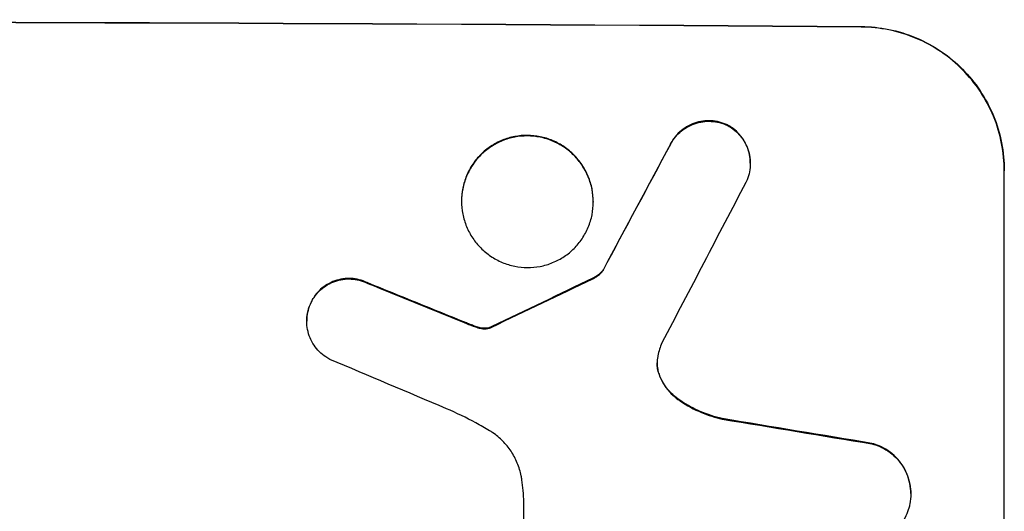
# Model space of a CAD drawing. Units: millimetres. Extents: x -4460 to 4049, y -4734 to 6859.
# Drawn here: x 1539 to 1643, y -2779 to -2727 of the extents above; entities that cross this region are included whole.
import ezdxf

# ---------------------------------------------------------------- set-up
doc = ezdxf.new("R2010")
doc.units = ezdxf.units.MM
doc.header["$LTSCALE"] = 20
doc.layers.add('2d', color=230, linetype='Continuous')

msp = doc.modelspace()

# ---------------------------------------------------------------- linework, layer by layer
at = {"layer": '2d'}
for p, q in [((1627.6, -2727.81), (1627.6, -2727.76)), ((1613.51, -2738.06), (1613.51, -2738.11)), ((1607.59, -2740.03), (1607.59, -2740.08)), ((1615.95, -2742.07), (1615.95, -2742.12)), ((1642.6, -2742.85), (1642.6, -2742.9)), ((1642.6, -2817.8), (1642.6, -2742.9)), ((1585.65, -2746.04), (1585.65, -2746.09)), ((1599.47, -2746.12), (1599.47, -2746.17)), ((1600.5, -2753.28), (1600.5, -2753.34)), ((1599.43, -2754.15), (1599.43, -2754.2)), ((1575.81, -2754.64), (1575.81, -2754.7)), ((1569.89, -2756.59), (1569.89, -2756.64)), ((1569.41, -2758.61), (1569.41, -2758.66)), ((1586.16, -2758.84), (1586.16, -2758.89)), ((1587.11, -2759.2), (1587.11, -2759.25)), ((1587.87, -2759.39), (1587.87, -2759.44)), ((1588.6, -2759.32), (1588.6, -2759.37)), ((1588.84, -2759.22), (1588.84, -2759.27)), ((1606.37, -2764.16), (1606.37, -2764.22)), ((1608.36, -2766.8), (1608.36, -2766.85)), ((1613.01, -2768.87), (1613.01, -2768.92)), ((1628.71, -2771.46), (1628.71, -2771.52)), ((1632.79, -2776.72), (1632.79, -2776.77)), ((1592.2, -2800.19), (1592.2, -2777.63))]:
    msp.add_line(p, q, dxfattribs=at)
at = {"layer": '2d', "extrusion": (0, 0, -1)}
for centre, major_axis, ratio, start_param, end_param in [((1477.95, -2784.79), (-1100, 0), 0.052336, 1.434322, 1.707271), ((1477.95, -3040.11), (1097.74, 2058.44), 0.011594, -1.437213, -1.430708), ((1477.95, -2870.11), (1097.77, 532.5), 0.042385, -1.449073, -1.439373), ((1477.95, -2772.7), (-1097.82, 441.07), 0.045077, 1.641938, 1.6514), ((1477.95, -2804.59), (-1097.96, 174.13), 0.051055, 1.686022, 1.700439)]:
    msp.add_ellipse(centre, major_axis=major_axis, ratio=ratio, start_param=start_param, end_param=end_param, dxfattribs=at)
at = {"layer": '2d'}
for centre, major_axis, ratio, start_param, end_param in [((1477.95, -2784.79), (-1099, 0), 0.052336, 4.575789, 4.848989), ((1477.95, -3040.11), (1098.74, 2060.31), 0.011594, 1.430816, 1.437315), ((1477.95, -3064.44), (1097.75, 2102.91), 0.011213, 1.423734, 1.431815), ((1477.95, -2870.11), (1098.77, 532.99), 0.042385, 1.439474, 1.449165), ((1477.95, -2772.7), (-1098.82, 441.47), 0.045077, 4.631875, 4.641329), ((1477.95, -2780.71), (-1097.81, 459.48), 0.04455, 4.634234, 4.645423), ((1477.95, -2804.59), (-1098.96, 174.29), 0.051055, 4.582873, 4.597277)]:
    msp.add_ellipse(centre, major_axis=major_axis, ratio=ratio, start_param=start_param, end_param=end_param, dxfattribs=at)
for points, knots in [([(1627.6, -2727.76), (1628.55, -2727.77), (1629.52, -2727.86), (1631.46, -2728.26), (1632.43, -2728.55), (1634.28, -2729.34), (1635.17, -2729.82), (1636.81, -2730.94), (1637.56, -2731.57), (1638.89, -2732.91), (1639.51, -2733.67), (1640.61, -2735.31), (1641.08, -2736.19), (1641.85, -2738.04), (1642.14, -2739), (1642.51, -2740.94), (1642.6, -2741.91), (1642.6, -2742.85)], [-22.716961, -22.716961, -22.716961, -22.716961, -19.86175, -19.86175, -17.006539, -17.006539, -14.151328, -14.151328, -11.296117, -11.296117, -8.472088, -8.472088, -5.648058, -5.648058, -2.824029, -2.824029, 0, 0, 0, 0]), ([(1642.6, -2742.9), (1642.6, -2741.96), (1642.51, -2740.99), (1642.14, -2739.06), (1641.85, -2738.09), (1641.08, -2736.25), (1640.61, -2735.36), (1639.51, -2733.72), (1638.89, -2732.97), (1637.56, -2731.62), (1636.81, -2730.99), (1635.17, -2729.87), (1634.28, -2729.39), (1632.43, -2728.61), (1631.46, -2728.31), (1629.52, -2727.92), (1628.55, -2727.82), (1627.6, -2727.81)], [0, 0, 0, 0, 2.824027, 2.824027, 5.648054, 5.648054, 8.472082, 8.472082, 11.296109, 11.296109, 14.151375, 14.151375, 17.006642, 17.006642, 19.861909, 19.861909, 22.717175, 22.717175, 22.717175, 22.717175]), ([(1613.51, -2738.06), (1613.46, -2738.04), (1613.41, -2738.02), (1613.09, -2737.88), (1612.79, -2737.79), (1612.2, -2737.67), (1611.91, -2737.64), (1611.34, -2737.64), (1611.04, -2737.66), (1610.45, -2737.78), (1610.16, -2737.86), (1609.6, -2738.09), (1609.33, -2738.23), (1608.83, -2738.57), (1608.6, -2738.75), (1608.19, -2739.16), (1608, -2739.38), (1607.75, -2739.76), (1607.67, -2739.89), (1607.59, -2740.03)], [18.83414, 18.83414, 18.83414, 18.83414, 18.977404, 18.977404, 19.842143, 19.842143, 20.706883, 20.706883, 21.571393, 21.571393, 22.435903, 22.435903, 23.300414, 23.300414, 24.164924, 24.164924, 25.025734, 25.025734, 25.470581, 25.470581, 25.470581, 25.470581]), ([(1607.59, -2740.08), (1607.67, -2739.95), (1607.75, -2739.81), (1608, -2739.44), (1608.19, -2739.21), (1608.59, -2738.81), (1608.82, -2738.62), (1609.32, -2738.29), (1609.59, -2738.15), (1610.16, -2737.92), (1610.45, -2737.83), (1611.04, -2737.72), (1611.34, -2737.69), (1611.91, -2737.7), (1612.21, -2737.73), (1612.8, -2737.84), (1613.09, -2737.93), (1613.42, -2738.07), (1613.46, -2738.09), (1613.51, -2738.11)], [2.13734, 2.13734, 2.13734, 2.13734, 2.577555, 2.577555, 3.43674, 3.43674, 4.302886, 4.302886, 5.169033, 5.169033, 6.035179, 6.035179, 6.901326, 6.901326, 7.767818, 7.767818, 8.634311, 8.634311, 8.774326, 8.774326, 8.774326, 8.774326]), ([(1615.95, -2742.07), (1615.95, -2741.79), (1615.92, -2741.5), (1615.81, -2740.92), (1615.72, -2740.63), (1615.49, -2740.08), (1615.35, -2739.81), (1615.02, -2739.32), (1614.84, -2739.09), (1614.44, -2738.69), (1614.21, -2738.5), (1613.82, -2738.23), (1613.67, -2738.14), (1613.51, -2738.06)], [13.600359, 13.600359, 13.600359, 13.600359, 14.446907, 14.446907, 15.293456, 15.293456, 16.140004, 16.140004, 16.986552, 16.986552, 17.840233, 17.840233, 18.350051, 18.350051, 18.350051, 18.350051]), ([(1613.51, -2738.11), (1613.67, -2738.2), (1613.82, -2738.29), (1614.21, -2738.55), (1614.44, -2738.74), (1614.84, -2739.15), (1615.02, -2739.37), (1615.35, -2739.86), (1615.49, -2740.13), (1615.72, -2740.68), (1615.81, -2740.97), (1615.92, -2741.55), (1615.95, -2741.84), (1615.95, -2742.41), (1615.92, -2742.7), (1615.81, -2743.28), (1615.72, -2743.57), (1615.57, -2743.94), (1615.53, -2744.03), (1615.48, -2744.12)], [8.850734, 8.850734, 8.850734, 8.850734, 9.360564, 9.360564, 10.214257, 10.214257, 11.060805, 11.060805, 11.907353, 11.907353, 12.753901, 12.753901, 13.600448, 13.600448, 14.44871, 14.44871, 15.296971, 15.296971, 15.589388, 15.589388, 15.589388, 15.589388]), ([(1599.47, -2746.12), (1599.47, -2745.68), (1599.43, -2745.23), (1599.26, -2744.34), (1599.12, -2743.9), (1598.77, -2743.05), (1598.55, -2742.64), (1598.05, -2741.89), (1597.76, -2741.54), (1597.15, -2740.92), (1596.8, -2740.63), (1596.04, -2740.12), (1595.64, -2739.9), (1594.78, -2739.54), (1594.34, -2739.4), (1593.45, -2739.22), (1593, -2739.18), (1592.13, -2739.17), (1591.68, -2739.21), (1590.79, -2739.38), (1590.34, -2739.51), (1589.49, -2739.86), (1589.08, -2740.08), (1588.33, -2740.58), (1587.98, -2740.87), (1587.37, -2741.48), (1587.08, -2741.82), (1586.57, -2742.57), (1586.35, -2742.98), (1586, -2743.83), (1585.87, -2744.27), (1585.69, -2745.16), (1585.65, -2745.61), (1585.65, -2746.04)], [20.879786, 20.879786, 20.879786, 20.879786, 22.180865, 22.180865, 23.481943, 23.481943, 24.783021, 24.783021, 26.084099, 26.084099, 27.393365, 27.393365, 28.702631, 28.702631, 30.011897, 30.011897, 31.321162, 31.321162, 32.629754, 32.629754, 33.938345, 33.938345, 35.246937, 35.246937, 36.555528, 36.555528, 37.856538, 37.856538, 39.157549, 39.157549, 40.458559, 40.458559, 41.75957, 41.75957, 41.75957, 41.75957]), ([(1585.65, -2746.09), (1585.65, -2745.66), (1585.7, -2745.21), (1585.87, -2744.32), (1586, -2743.88), (1586.36, -2743.03), (1586.58, -2742.62), (1587.08, -2741.87), (1587.37, -2741.53), (1587.98, -2740.92), (1588.33, -2740.63), (1589.09, -2740.13), (1589.5, -2739.91), (1590.35, -2739.57), (1590.79, -2739.44), (1591.68, -2739.27), (1592.13, -2739.23), (1593, -2739.23), (1593.44, -2739.28), (1594.34, -2739.45), (1594.78, -2739.59), (1595.63, -2739.95), (1596.04, -2740.17), (1596.8, -2740.68), (1597.14, -2740.97), (1597.76, -2741.59), (1598.04, -2741.93), (1598.55, -2742.69), (1598.77, -2743.1), (1599.12, -2743.95), (1599.26, -2744.39), (1599.43, -2745.29), (1599.47, -2745.73), (1599.47, -2746.6), (1599.43, -2747.05), (1599.26, -2747.94), (1599.12, -2748.38), (1598.77, -2749.23), (1598.55, -2749.63), (1598.05, -2750.38), (1597.76, -2750.73), (1597.15, -2751.34), (1596.8, -2751.62), (1596.04, -2752.13), (1595.64, -2752.34), (1594.78, -2752.69), (1594.34, -2752.82), (1593.45, -2752.99), (1593, -2753.03), (1592.13, -2753.03), (1591.68, -2752.98), (1590.79, -2752.8), (1590.34, -2752.67), (1589.49, -2752.31), (1589.08, -2752.09), (1588.33, -2751.58), (1587.98, -2751.29), (1587.37, -2750.67), (1587.08, -2750.32), (1586.57, -2749.57), (1586.35, -2749.16), (1586, -2748.31), (1585.87, -2747.87), (1585.69, -2746.97), (1585.65, -2746.53), (1585.65, -2746.09)], [0, 0, 0, 0, 1.302767, 1.302767, 2.605533, 2.605533, 3.9083, 3.9083, 5.211067, 5.211067, 6.517915, 6.517915, 7.824763, 7.824763, 9.131611, 9.131611, 10.438459, 10.438459, 11.745754, 11.745754, 13.05305, 13.05305, 14.360346, 14.360346, 15.667642, 15.667642, 16.970704, 16.970704, 18.273767, 18.273767, 19.576829, 19.576829, 20.879892, 20.879892, 22.180969, 22.180969, 23.482047, 23.482047, 24.783125, 24.783125, 26.084202, 26.084202, 27.393482, 27.393482, 28.702762, 28.702762, 30.012043, 30.012043, 31.321323, 31.321323, 32.629927, 32.629927, 33.938532, 33.938532, 35.247137, 35.247137, 36.555741, 36.555741, 37.856751, 37.856751, 39.157761, 39.157761, 40.45877, 40.45877, 41.75978, 41.75978, 41.75978, 41.75978]), ([(1600.5, -2753.28), (1600.42, -2753.4), (1600.32, -2753.5), (1600.1, -2753.72), (1599.96, -2753.84), (1599.69, -2754.02), (1599.56, -2754.09), (1599.43, -2754.15)], [10.148539, 10.148539, 10.148539, 10.148539, 10.559312, 10.559312, 11.089445, 11.089445, 11.503969, 11.503969, 11.503969, 11.503969]), ([(1599.43, -2754.2), (1599.56, -2754.14), (1599.69, -2754.07), (1599.96, -2753.89), (1600.1, -2753.78), (1600.32, -2753.56), (1600.42, -2753.45), (1600.5, -2753.34)], [5.402185, 5.402185, 5.402185, 5.402185, 5.816716, 5.816716, 6.346855, 6.346855, 6.757623, 6.757623, 6.757623, 6.757623]), ([(1575.81, -2754.64), (1575.72, -2754.6), (1575.63, -2754.56), (1575.27, -2754.4), (1574.98, -2754.32), (1574.41, -2754.2), (1574.12, -2754.17), (1573.57, -2754.17), (1573.28, -2754.2), (1572.71, -2754.31), (1572.43, -2754.39), (1571.88, -2754.61), (1571.62, -2754.75), (1571.13, -2755.08), (1570.91, -2755.26), (1570.52, -2755.65), (1570.34, -2755.87), (1570.07, -2756.26), (1569.98, -2756.42), (1569.89, -2756.59)], [18.095922, 18.095922, 18.095922, 18.095922, 18.380393, 18.380393, 19.216938, 19.216938, 20.053484, 20.053484, 20.889877, 20.889877, 21.72627, 21.72627, 22.562662, 22.562662, 23.399055, 23.399055, 24.233617, 24.233617, 24.759384, 24.759384, 24.759384, 24.759384]), ([(1569.89, -2756.64), (1569.98, -2756.47), (1570.07, -2756.32), (1570.33, -2755.92), (1570.52, -2755.7), (1570.91, -2755.31), (1571.13, -2755.13), (1571.62, -2754.81), (1571.88, -2754.67), (1572.42, -2754.44), (1572.71, -2754.36), (1573.28, -2754.25), (1573.57, -2754.22), (1574.12, -2754.23), (1574.41, -2754.25), (1574.98, -2754.37), (1575.27, -2754.46), (1575.63, -2754.61), (1575.73, -2754.65), (1575.81, -2754.7)], [1.977804, 1.977804, 1.977804, 1.977804, 2.501294, 2.501294, 3.335059, 3.335059, 4.172254, 4.172254, 5.00945, 5.00945, 5.846645, 5.846645, 6.683841, 6.683841, 7.521267, 7.521267, 8.358694, 8.358694, 8.641542, 8.641542, 8.641542, 8.641542]), ([(1569.89, -2756.59), (1569.84, -2756.69), (1569.8, -2756.79), (1569.64, -2757.17), (1569.55, -2757.45), (1569.44, -2758.03), (1569.41, -2758.33), (1569.41, -2758.61)], [-2.012466, -2.012466, -2.012466, -2.012466, -1.698278, -1.698278, -0.849139, -0.849139, 0, 0, 0, 0]), ([(1571.83, -2762.66), (1571.68, -2762.58), (1571.54, -2762.5), (1571.16, -2762.24), (1570.93, -2762.05), (1570.53, -2761.65), (1570.34, -2761.42), (1570.01, -2760.93), (1569.87, -2760.66), (1569.64, -2760.11), (1569.55, -2759.82), (1569.44, -2759.24), (1569.41, -2758.94), (1569.41, -2758.66), (1569.41, -2758.38), (1569.44, -2758.09), (1569.55, -2757.51), (1569.64, -2757.22), (1569.8, -2756.84), (1569.84, -2756.74), (1569.89, -2756.64)], [-4.722654, -4.722654, -4.722654, -4.722654, -4.247569, -4.247569, -3.39656, -3.39656, -2.54742, -2.54742, -1.69828, -1.69828, -0.84914, -0.84914, 0, 0, 0, 0.848327, 0.848327, 1.696655, 1.696655, 2.012349, 2.012349, 2.012349, 2.012349]), ([(1587.11, -2759.2), (1586.96, -2759.15), (1586.82, -2759.1), (1586.5, -2758.98), (1586.33, -2758.91), (1586.16, -2758.84)], [18.3714726, 18.3714726, 18.3714726, 18.3714726, 18.8001206, 18.8001206, 19.3312164, 19.3312164, 19.3312164, 19.3312164]), ([(1587.87, -2759.39), (1587.78, -2759.38), (1587.7, -2759.36), (1587.44, -2759.31), (1587.27, -2759.26), (1587.11, -2759.2)], [15.1157822, 15.1157822, 15.1157822, 15.1157822, 15.3682275, 15.3682275, 15.8663992, 15.8663992, 15.8663992, 15.8663992]), ([(1587.11, -2759.25), (1587.27, -2759.32), (1587.44, -2759.36), (1587.7, -2759.42), (1587.78, -2759.43), (1587.87, -2759.44)], [3.8024315, 3.8024315, 3.8024315, 3.8024315, 4.300607, 4.300607, 4.5530548, 4.5530548, 4.5530548, 4.5530548]), ([(1588.6, -2759.32), (1588.54, -2759.34), (1588.48, -2759.36), (1588.3, -2759.39), (1588.18, -2759.4), (1588, -2759.4), (1587.94, -2759.4), (1587.87, -2759.39)], [7.560409, 7.560409, 7.560409, 7.560409, 7.7459301, 7.7459301, 8.0837077, 8.0837077, 8.2830923, 8.2830923, 8.2830923, 8.2830923]), ([(1587.87, -2759.44), (1587.94, -2759.45), (1588, -2759.45), (1588.18, -2759.45), (1588.3, -2759.44), (1588.48, -2759.41), (1588.54, -2759.39), (1588.6, -2759.37)], [2.4950685, 2.4950685, 2.4950685, 2.4950685, 2.6944548, 2.6944548, 3.0322357, 3.0322357, 3.2177581, 3.2177581, 3.2177581, 3.2177581]), ([(1588.84, -2759.22), (1588.79, -2759.24), (1588.75, -2759.27), (1588.67, -2759.3), (1588.64, -2759.31), (1588.6, -2759.32)], [4.6719747, 4.6719747, 4.6719747, 4.6719747, 4.8178878, 4.8178878, 4.916916, 4.916916, 4.916916, 4.916916]), ([(1588.6, -2759.37), (1588.64, -2759.36), (1588.67, -2759.35), (1588.75, -2759.32), (1588.79, -2759.3), (1588.84, -2759.27)], [2.0926557, 2.0926557, 2.0926557, 2.0926557, 2.1911242, 2.1911242, 2.33758, 2.33758, 2.33758, 2.33758]), ([(1606.25, -2762.28), (1606.24, -2762.31), (1606.24, -2762.34), (1606.19, -2762.6), (1606.17, -2762.82), (1606.17, -2763.04), (1606.17, -2763.26), (1606.19, -2763.49), (1606.26, -2763.89), (1606.31, -2764.05), (1606.37, -2764.22)], [-0.752218, -0.752218, -0.752218, -0.752218, -0.6616, -0.6616, 0, 0, 0, 0.660376, 0.660376, 1.151235, 1.151235, 1.151235, 1.151235]), ([(1606.37, -2764.16), (1606.31, -2764), (1606.26, -2763.83), (1606.19, -2763.45), (1606.17, -2763.23), (1606.17, -2763.02)], [-1.151234, -1.151234, -1.151234, -1.151234, -0.660377, -0.660377, -0.026349, -0.026349, -0.026349, -0.026349]), ([(1608.36, -2766.8), (1608.1, -2766.62), (1607.86, -2766.41), (1607.4, -2765.95), (1607.18, -2765.68), (1606.78, -2765.08), (1606.61, -2764.76), (1606.43, -2764.34), (1606.4, -2764.25), (1606.37, -2764.16)], [27.910973, 27.910973, 27.910973, 27.910973, 28.831176, 28.831176, 29.856, 29.856, 30.880823, 30.880823, 31.143865, 31.143865, 31.143865, 31.143865]), ([(1606.37, -2764.22), (1606.4, -2764.31), (1606.43, -2764.39), (1606.61, -2764.82), (1606.78, -2765.14), (1607.18, -2765.73), (1607.41, -2766.01), (1607.86, -2766.47), (1608.1, -2766.67), (1608.36, -2766.85)], [1.786811, 1.786811, 1.786811, 1.786811, 2.053494, 2.053494, 3.080241, 3.080241, 4.106987, 4.106987, 5.019799, 5.019799, 5.019799, 5.019799]), ([(1613.01, -2768.87), (1612.81, -2768.83), (1612.61, -2768.78), (1611.64, -2768.51), (1610.88, -2768.22), (1609.52, -2767.56), (1608.92, -2767.2), (1608.36, -2766.8)], [20.04085, 20.04085, 20.04085, 20.04085, 20.634888, 20.634888, 22.93288, 22.93288, 24.89749, 24.89749, 24.89749, 24.89749]), ([(1608.36, -2766.85), (1608.44, -2766.91), (1608.51, -2766.96), (1609.29, -2767.49), (1610.04, -2767.9), (1611.54, -2768.53), (1612.27, -2768.76), (1613.01, -2768.92)], [11.780497, 11.780497, 11.780497, 11.780497, 12.04571, 12.04571, 14.470791, 14.470791, 16.647521, 16.647521, 16.647521, 16.647521]), ([(1588.6, -2770.14), (1588.12, -2769.85), (1587.64, -2769.58), (1586.15, -2768.77), (1585.12, -2768.27), (1584.07, -2767.83)], [140.151651, 140.151651, 140.151651, 140.151651, 141.733596, 141.733596, 144.964198, 144.964198, 144.964198, 144.964198]), ([(1591.98, -2775.27), (1591.96, -2775.14), (1591.94, -2775.01), (1591.82, -2774.42), (1591.68, -2773.96), (1591.32, -2773.09), (1591.1, -2772.67), (1590.58, -2771.89), (1590.28, -2771.53), (1589.65, -2770.9), (1589.3, -2770.6), (1588.81, -2770.27), (1588.7, -2770.2), (1588.6, -2770.14)], [22.403188, 22.403188, 22.403188, 22.403188, 22.791062, 22.791062, 24.128418, 24.128418, 25.465774, 25.465774, 26.80313, 26.80313, 28.147853, 28.147853, 28.497923, 28.497923, 28.497923, 28.497923]), ([(1632.79, -2776.72), (1632.79, -2776.38), (1632.76, -2776.03), (1632.63, -2775.34), (1632.52, -2774.99), (1632.25, -2774.33), (1632.08, -2774.01), (1631.68, -2773.42), (1631.46, -2773.15), (1630.98, -2772.66), (1630.71, -2772.43), (1630.12, -2772.03), (1629.8, -2771.86), (1629.22, -2771.61), (1628.96, -2771.53), (1628.71, -2771.46)], [16.343406, 16.343406, 16.343406, 16.343406, 17.359629, 17.359629, 18.375853, 18.375853, 19.392077, 19.392077, 20.4083, 20.4083, 21.4353, 21.4353, 22.462301, 22.462301, 23.221494, 23.221494, 23.221494, 23.221494]), ([(1628.71, -2771.52), (1628.96, -2771.58), (1629.22, -2771.67), (1629.79, -2771.91), (1630.11, -2772.08), (1630.7, -2772.48), (1630.97, -2772.71), (1631.45, -2773.19), (1631.68, -2773.46), (1632.07, -2774.05), (1632.24, -2774.37), (1632.52, -2775.04), (1632.62, -2775.39), (1632.76, -2776.08), (1632.79, -2776.44), (1632.79, -2777.11), (1632.76, -2777.46), (1632.68, -2777.89), (1632.66, -2777.96), (1632.64, -2778.04)], [9.465229, 9.465229, 9.465229, 9.465229, 10.219432, 10.219432, 11.243862, 11.243862, 12.268291, 12.268291, 13.287105, 13.287105, 14.305919, 14.305919, 15.324733, 15.324733, 16.343547, 16.343547, 17.35977, 17.35977, 17.583641, 17.583641, 17.583641, 17.583641]), ([(1592.2, -2777.63), (1592.18, -2777.23), (1592.15, -2776.82), (1592.07, -2776.04), (1592.03, -2775.66), (1591.98, -2775.27)], [86.458175, 86.458175, 86.458175, 86.458175, 87.649926, 87.649926, 88.762888, 88.762888, 88.762888, 88.762888]), ([(1632.64, -2778.04), (1632.58, -2778.31), (1632.49, -2778.58), (1632.25, -2779.16), (1632.07, -2779.48), (1631.68, -2780.06), (1631.46, -2780.33), (1630.98, -2780.81), (1630.71, -2781.03), (1630.12, -2781.42), (1629.8, -2781.59), (1629.14, -2781.86), (1628.79, -2781.96), (1628.1, -2782.09), (1627.75, -2782.12), (1627.07, -2782.11), (1626.72, -2782.08), (1626.33, -2782), (1626.29, -2781.99), (1626.25, -2781.98)], [17.536676, 17.536676, 17.536676, 17.536676, 18.331905, 18.331905, 19.347988, 19.347988, 20.36407, 20.36407, 21.385754, 21.385754, 22.407438, 22.407438, 23.429122, 23.429122, 24.450805, 24.450805, 25.47213, 25.47213, 25.595535, 25.595535, 25.595535, 25.595535])]:
    msp.add_open_spline(points, degree=3, knots=knots, dxfattribs=at)
for points in [[(1586.16, -2758.89), (1586.47, -2759.02), (1586.79, -2759.14), (1587.11, -2759.25)], [(1606.67, -2760.93), (1606.49, -2761.37), (1606.35, -2761.82), (1606.25, -2762.28)]]:
    msp.add_open_spline(points, degree=3, dxfattribs=at)

doc.saveas('drawing.dxf')
